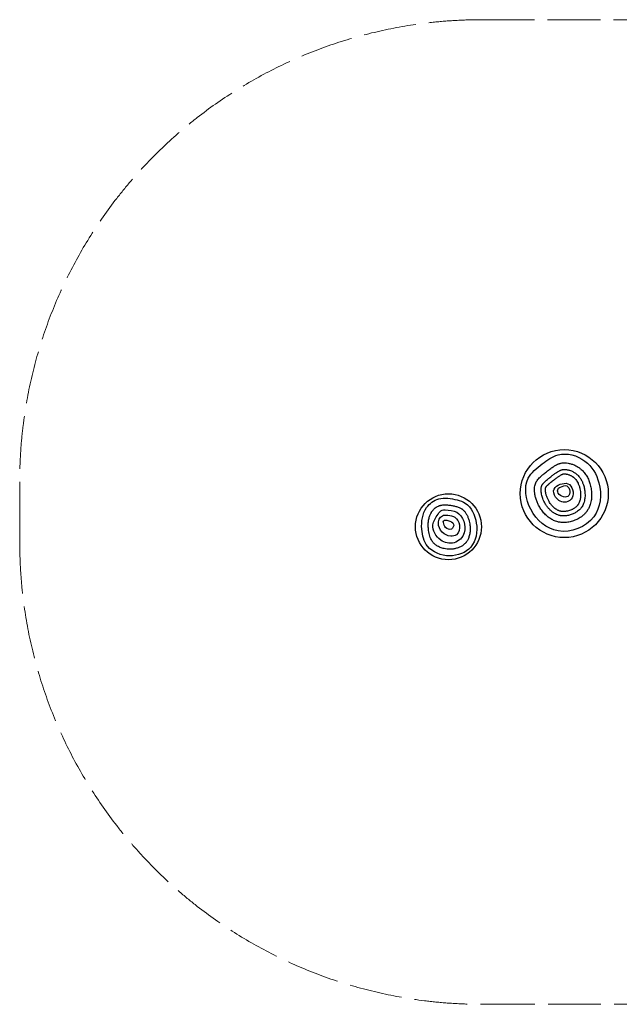
# Model space of a CAD drawing. Units: inches. Extents: x 4 to 7746, y 6 to 4483.
# Drawn here: x 4 to 2730, y 6 to 4483 of the extents above; entities that cross this region are included whole.
import ezdxf

# ---------------------------------------------------------------- set-up
doc = ezdxf.new("R2010")
doc.units = ezdxf.units.IN
doc.header["$MEASUREMENT"] = 0
doc.linetypes.add('ACAD_ISO02W100', pattern=[15, 12, -3])
doc.layers.add('Capa4', color=220, linetype='ACAD_ISO02W100', lineweight=9)
doc.layers.add('superttt-VIS', color=7, linetype='Continuous', lineweight=25)

msp = doc.modelspace()

# ---------------------------------------------------------------- linework, layer by layer
at = {"layer": 'Capa4', "ltscale": 20}
msp.add_lwpolyline([(5, 2198.7), (4.5, 2376.4, -0.415095), (2104.5, 4482.7), (5646.4, 4482.7, -0.414214), (7746.4, 2382.7), (7746.4, 2106.1, -0.414214), (5646.4, 6.1), (2104.7, 6.1, -0.41523), (4.7, 2113.4)], format="xyb", close=True, dxfattribs=at)
at = {"layer": 'superttt-VIS'}
for centre, radius in [((2480.2, 2328), 200), ((1953.6, 2177.4), 150)]:
    msp.add_circle(centre, radius, dxfattribs=at)
for points, knots in [([(2379.5, 2462.8), (2354.4, 2443.1), (2290.2, 2392.9), (2313.9, 2240.2), (2448.3, 2124.9), (2639.6, 2198.6), (2655.1, 2369.3), (2584.1, 2489.5), (2459.8, 2523.4), (2402.5, 2480.1), (2379.5, 2462.8)], [-1047.454236, -1047.454236, -1047.454236, -1047.454236, -956.502576, -815.262067, -656.595607, -482.87396, -326.574021, -208.524806, -83.511544, 0, 0, 0, 0]), ([(2403.9, 2431.1), (2402.2, 2429.7), (2400.5, 2428.4), (2393.8, 2423.1), (2388.8, 2419.2), (2380.9, 2412.6), (2377.8, 2409.9), (2371.9, 2404.5), (2369.1, 2401.9), (2364.2, 2396.8), (2361.9, 2394.2), (2357.9, 2389.3), (2356.2, 2386.9), (2354.1, 2383.6), (2353.5, 2382.7), (2352.7, 2381.3), (2352.5, 2380.8), (2352, 2379.8), (2351.7, 2379.4), (2351, 2378), (2350.6, 2377), (2349.7, 2374.9), (2349.3, 2373.9), (2347.9, 2369.9), (2347, 2366.7), (2345.5, 2359.2), (2344.9, 2354.7), (2344.5, 2345.3), (2344.6, 2340.3), (2345.5, 2330), (2346.3, 2324.7), (2348.5, 2313.9), (2350, 2308.4), (2353.5, 2297.4), (2355.5, 2292), (2360.1, 2281.3), (2362.7, 2276), (2369.1, 2264.4), (2373.1, 2258.1), (2381.7, 2246.2), (2386.4, 2240.7), (2396.1, 2230.5), (2401.3, 2225.8), (2411.9, 2217.5), (2417.4, 2213.8), (2428.7, 2207.4), (2434.5, 2204.8), (2443.9, 2201.4), (2447.4, 2200.4), (2452.6, 2199.1), (2454.4, 2198.7), (2457.9, 2198), (2459.7, 2197.7), (2464.3, 2197.1), (2467.1, 2196.8), (2476.6, 2196.3), (2483.6, 2196.5), (2497.7, 2198), (2504.9, 2199.4), (2519, 2203.2), (2526, 2205.7), (2539.4, 2211.6), (2545.8, 2215.1), (2556, 2221.6), (2559.9, 2224.5), (2567.3, 2230.5), (2570.8, 2233.7), (2575.5, 2238.7), (2577, 2240.3), (2579.1, 2242.9), (2579.8, 2243.8), (2581.2, 2245.5), (2581.8, 2246.4), (2583.6, 2248.8), (2584.8, 2250.5), (2587.1, 2254.1), (2588.3, 2256.1), (2592, 2263), (2594.3, 2268.2), (2598.9, 2280.6), (2600.8, 2288.1), (2603.5, 2303.8), (2604.3, 2312), (2604.5, 2328.5), (2604, 2336.9), (2602.4, 2349.1), (2601.8, 2353), (2600.3, 2360.7), (2599.4, 2364.5), (2597.5, 2371.6), (2596.5, 2374.9), (2593.2, 2385), (2590.5, 2391.6), (2584.3, 2404.1), (2580.9, 2410), (2573.2, 2421.1), (2569, 2426.3), (2562.1, 2433.5), (2559.7, 2435.9), (2555.9, 2439.2), (2554.6, 2440.3), (2551.9, 2442.4), (2550.6, 2443.5), (2547.1, 2446), (2544.9, 2447.5), (2538.2, 2451.8), (2533.4, 2454.4), (2523.5, 2459), (2518.5, 2461), (2508.2, 2464.2), (2503, 2465.5), (2492.9, 2467.3), (2487.9, 2467.8), (2480.1, 2468), (2477.1, 2467.9), (2471.3, 2467.4), (2468.6, 2467.1), (2464.6, 2466.3), (2463.3, 2466), (2460.8, 2465.3), (2459.6, 2465), (2456.9, 2464.1), (2455.5, 2463.6), (2451.2, 2461.9), (2448.2, 2460.5), (2441, 2456.8), (2436.8, 2454.4), (2428, 2448.7), (2423.4, 2445.5), (2413.9, 2438.6), (2409, 2434.9), (2403.9, 2431.1)], [-1047.121807, -1047.121807, -1047.121807, -1047.121807, -1041.027775, -1041.027775, -1021.953186, -1021.953186, -1008.167887, -1008.167887, -994.382588, -994.382588, -980.597289, -980.597289, -966.811991, -966.811991, -961.075183, -961.075183, -958.206779, -958.206779, -955.338375, -955.338375, -949.549375, -949.549375, -943.605551, -943.605551, -927.582515, -927.582515, -907.965344, -907.965344, -888.348173, -888.348173, -868.731001, -868.731001, -849.11383, -849.11383, -829.496658, -829.496658, -809.879487, -809.879487, -784.383448, -784.383448, -758.887408, -758.887408, -733.391369, -733.391369, -707.895329, -707.895329, -682.39929, -682.39929, -667.542423, -667.542423, -660.11399, -660.11399, -652.685557, -652.685557, -641.45103, -641.45103, -615.063026, -615.063026, -588.675022, -588.675022, -562.287018, -562.287018, -535.899015, -535.899015, -517.64905, -517.64905, -499.399086, -499.399086, -490.274104, -490.274104, -485.711613, -485.711613, -481.149121, -481.149121, -472.912855, -472.912855, -463.226304, -463.226304, -440.70854, -440.70854, -411.2194, -411.2194, -381.73026, -381.73026, -352.241119, -352.241119, -338.528835, -338.528835, -324.816551, -324.816551, -312.55405, -312.55405, -286.431686, -286.431686, -260.309323, -260.309323, -234.186959, -234.186959, -220.78975, -220.78975, -214.091146, -214.091146, -207.392542, -207.392542, -197.234478, -197.234478, -176.926203, -176.926203, -156.617928, -156.617928, -136.309653, -136.309653, -116.001378, -116.001378, -103.030674, -103.030674, -90.05997, -90.05997, -83.574618, -83.574618, -77.089266, -77.089266, -70.136657, -70.136657, -55.988135, -55.988135, -37.438297, -37.438297, -18.888459, -18.888459, -0.338622, -0.338622, -0.338622, -0.338622]), ([(2422.2, 2407.3), (2419.7, 2405.3), (2417.3, 2403.4), (2412.5, 2399.7), (2410.1, 2397.8), (2404.8, 2393.5), (2402, 2391.1), (2397.9, 2387.6), (2396.4, 2386.3), (2393.7, 2383.9), (2392.5, 2382.7), (2390.2, 2380.5), (2389.2, 2379.5), (2387.4, 2377.6), (2386.5, 2376.7), (2384.8, 2374.7), (2383.9, 2373.7), (2382.3, 2371.7), (2381.6, 2370.7), (2380.4, 2369.1), (2379.9, 2368.3), (2379.3, 2367.4), (2379.1, 2367), (2378.8, 2366.4), (2378.7, 2366.2), (2378.4, 2365.7), (2378.3, 2365.5), (2377.7, 2364.1), (2377.2, 2362.8), (2376.3, 2359.8), (2375.8, 2358.1), (2375.2, 2354.7), (2375, 2353.2), (2374.7, 2349.9), (2374.7, 2348.1), (2374.6, 2343.7), (2374.7, 2341.1), (2375.2, 2335.5), (2375.5, 2332.5), (2376.5, 2326.5), (2377.2, 2323.3), (2378.8, 2317), (2379.7, 2313.7), (2381.9, 2307.1), (2383.2, 2303.7), (2386.6, 2295.4), (2388.9, 2290.6), (2394, 2281.3), (2396.7, 2276.9), (2402.5, 2268.5), (2405.6, 2264.5), (2412, 2257.1), (2415.4, 2253.7), (2422.2, 2247.5), (2425.7, 2244.7), (2432.8, 2239.7), (2436.3, 2237.5), (2443.5, 2233.7), (2447.1, 2232.1), (2452.7, 2230.1), (2454.7, 2229.5), (2457.8, 2228.7), (2458.8, 2228.5), (2460.8, 2228), (2461.9, 2227.8), (2463.9, 2227.5), (2464.9, 2227.3), (2468, 2226.9), (2470.1, 2226.7), (2474.2, 2226.5), (2476.1, 2226.5), (2480.7, 2226.5), (2483.4, 2226.7), (2488.9, 2227.2), (2491.7, 2227.6), (2497.4, 2228.6), (2500.3, 2229.3), (2506, 2230.8), (2508.9, 2231.7), (2514.6, 2233.6), (2517.4, 2234.7), (2522.9, 2237.1), (2525.6, 2238.4), (2530.4, 2241), (2532.5, 2242.3), (2536.7, 2244.9), (2538.7, 2246.2), (2543.5, 2249.7), (2546.2, 2252), (2549.9, 2255.4), (2551.1, 2256.5), (2553.3, 2258.8), (2554.3, 2260), (2555.8, 2261.7), (2556.3, 2262.3), (2557.2, 2263.5), (2557.6, 2264.1), (2558.5, 2265.3), (2559, 2265.9), (2560.1, 2267.6), (2560.8, 2268.6), (2563, 2272.2), (2564.4, 2275), (2567.4, 2281.7), (2568.8, 2285.6), (2571.1, 2293.6), (2572, 2297.5), (2573.2, 2304.6), (2573.6, 2307.6), (2574.2, 2314.6), (2574.4, 2318.6), (2574.4, 2326.9), (2574.2, 2331.1), (2573.6, 2338.5), (2573.2, 2341.6), (2572.2, 2347.8), (2571.7, 2350.9), (2570.3, 2357), (2569.6, 2360), (2567.6, 2366.8), (2566.4, 2370.6), (2563.2, 2378.9), (2561.2, 2383.3), (2556.4, 2392.5), (2553.4, 2397.3), (2547.9, 2404.7), (2545.5, 2407.5), (2541.2, 2412), (2539.3, 2413.8), (2536.4, 2416.4), (2535.4, 2417.2), (2533.4, 2418.9), (2532.3, 2419.7), (2529.4, 2421.8), (2527.5, 2423), (2523.5, 2425.5), (2521.3, 2426.7), (2516.9, 2429), (2514.6, 2430.1), (2509.5, 2432.2), (2506.7, 2433.2), (2501.8, 2434.8), (2499.6, 2435.4), (2496, 2436.2), (2494.4, 2436.5), (2491.4, 2437.1), (2489.9, 2437.3), (2486.8, 2437.7), (2485.1, 2437.8), (2481.9, 2437.9), (2480.4, 2437.9), (2477.5, 2437.8), (2476.2, 2437.7), (2473.8, 2437.5), (2472.8, 2437.3), (2471.3, 2437), (2470.9, 2436.9), (2470.2, 2436.8), (2469.9, 2436.7), (2469.5, 2436.6), (2469.3, 2436.5), (2468.4, 2436.3), (2467.6, 2436), (2465.6, 2435.3), (2464.2, 2434.8), (2461.8, 2433.7), (2461, 2433.4), (2459.3, 2432.5), (2458.5, 2432.1), (2455.8, 2430.6), (2453.8, 2429.5), (2449.8, 2427.1), (2447.7, 2425.7), (2443.7, 2423.1), (2442, 2421.9), (2438.5, 2419.4), (2436.7, 2418.1), (2430.8, 2413.8), (2426.6, 2410.6), (2422.2, 2407.3)], [-1046.871676, -1046.871676, -1046.871676, -1046.871676, -1037.854431, -1037.854431, -1028.387034, -1028.387034, -1015.623498, -1015.623498, -1008.324516, -1008.324516, -1001.025534, -1001.025534, -994.582261, -994.582261, -988.138988, -988.138988, -980.25972, -980.25972, -971.592, -971.592, -964.002453, -964.002453, -960.207679, -960.207679, -956.412905, -956.412905, -953.442777, -953.442777, -938.92611, -938.92611, -924.409443, -924.409443, -913.831591, -913.831591, -903.253739, -903.253739, -889.156222, -889.156222, -875.058705, -875.058705, -860.961188, -860.961188, -846.863671, -846.863671, -832.190117, -832.190117, -810.751955, -810.751955, -789.313793, -789.313793, -767.875631, -767.875631, -746.437469, -746.437469, -724.999307, -724.999307, -703.561145, -703.561145, -682.122982, -682.122982, -670.044496, -670.044496, -664.015421, -664.015421, -657.986346, -657.986346, -651.957271, -651.957271, -640.402944, -640.402944, -630.395083, -630.395083, -617.07854, -617.07854, -603.761997, -603.761997, -590.140014, -590.140014, -576.51803, -576.51803, -562.957148, -562.957148, -549.396265, -549.396265, -537.776958, -537.776958, -526.157652, -526.157652, -508.422454, -508.422454, -499.554855, -499.554855, -490.687256, -490.687256, -486.253456, -486.253456, -481.819656, -481.819656, -476.89012, -476.89012, -469.780231, -469.780231, -451.817115, -451.817115, -429.833899, -429.833899, -410.400754, -410.400754, -396.390017, -396.390017, -378.832515, -378.832515, -360.671609, -360.671609, -347.52567, -347.52567, -334.379731, -334.379731, -321.233791, -321.233791, -303.716311, -303.716311, -281.612545, -281.612545, -253.967215, -253.967215, -234.493711, -234.493711, -220.985424, -220.985424, -213.915487, -213.915487, -206.84555, -206.84555, -195.064385, -195.064385, -183.054162, -183.054162, -170.730093, -170.730093, -156.013644, -156.013644, -144.90244, -144.90244, -136.554146, -136.554146, -128.205852, -128.205852, -118.394873, -118.394873, -108.583894, -108.583894, -98.772915, -98.772915, -90.373914, -90.373914, -85.985167, -85.985167, -83.790793, -83.790793, -81.596419, -81.596419, -75.071673, -75.071673, -64.238451, -64.238451, -58.82184, -58.82184, -53.405229, -53.405229, -42.8653, -42.8653, -32.325371, -32.325371, -24.610008, -24.610008, -16.894645, -16.894645, -0.593611, -0.593611, -0.593611, -0.593611]), ([(2434.3, 2391.4), (2431.8, 2389.5), (2429.4, 2387.6), (2424.3, 2383.6), (2421.7, 2381.4), (2417.1, 2377.7), (2415, 2376), (2412.1, 2373.5), (2411.2, 2372.6), (2409.3, 2371), (2408.5, 2370.2), (2406.9, 2368.8), (2406.3, 2368.2), (2405, 2367), (2404.4, 2366.4), (2403.2, 2365.2), (2402.7, 2364.7), (2401.5, 2363.5), (2400.9, 2362.8), (2400, 2361.7), (2399.6, 2361.3), (2399, 2360.5), (2398.7, 2360.2), (2398, 2359.3), (2397.7, 2358.9), (2397.1, 2358.1), (2396.9, 2357.8), (2396.6, 2357.3), (2396.5, 2357.1), (2396.4, 2356.9), (2396.4, 2356.9), (2396.4, 2356.8), (2396.3, 2356.8), (2396.3, 2356.7), (2396.3, 2356.6), (2396.1, 2356.3), (2396, 2356.1), (2395.8, 2355.3), (2395.6, 2354.8), (2395.3, 2353.5), (2395.2, 2352.8), (2395, 2351.2), (2394.8, 2350.2), (2394.7, 2348.2), (2394.6, 2347.3), (2394.6, 2345.1), (2394.6, 2344), (2394.7, 2341.9), (2394.8, 2341.1), (2394.9, 2339.3), (2395, 2338.4), (2395.3, 2335.9), (2395.5, 2334.3), (2396.1, 2330.8), (2396.5, 2328.9), (2397.4, 2325), (2397.9, 2323.1), (2399, 2319.1), (2399.7, 2317), (2401.3, 2312.4), (2402.3, 2309.7), (2404.3, 2305), (2405.3, 2302.9), (2407.2, 2298.9), (2408.3, 2296.9), (2410.7, 2292.6), (2412, 2290.2), (2415.5, 2284.8), (2417.6, 2281.8), (2423.1, 2274.7), (2426.6, 2270.8), (2432.7, 2264.9), (2435.3, 2262.7), (2440.4, 2258.7), (2443, 2257), (2448, 2253.9), (2450.5, 2252.6), (2454.5, 2250.8), (2456, 2250.2), (2459, 2249.1), (2460.5, 2248.7), (2463.2, 2248), (2464.5, 2247.7), (2466.4, 2247.3), (2467, 2247.2), (2468.3, 2247), (2469, 2246.9), (2470.8, 2246.7), (2471.8, 2246.7), (2474.1, 2246.5), (2475.2, 2246.5), (2479.1, 2246.5), (2482, 2246.6), (2487.8, 2247.2), (2490.9, 2247.7), (2497.1, 2249.1), (2500.2, 2249.9), (2506.4, 2251.9), (2509.4, 2253.1), (2513.9, 2255), (2515.3, 2255.7), (2519.2, 2257.6), (2521.5, 2258.9), (2525.9, 2261.7), (2527.9, 2263.1), (2531.8, 2266), (2533.5, 2267.5), (2535.9, 2269.7), (2536.7, 2270.4), (2538.1, 2271.9), (2538.8, 2272.6), (2540, 2274), (2540.6, 2274.7), (2541.4, 2275.8), (2541.7, 2276.1), (2542.2, 2276.9), (2542.6, 2277.4), (2543.7, 2279), (2544.4, 2280.2), (2546.2, 2283.4), (2547.2, 2285.4), (2549.3, 2290.3), (2550.3, 2293.3), (2551.6, 2298.2), (2552, 2299.8), (2552.7, 2303.3), (2553, 2305.1), (2553.7, 2309.3), (2553.9, 2311.7), (2554.3, 2316.4), (2554.4, 2318.7), (2554.4, 2323.3), (2554.4, 2325.7), (2554.2, 2331.1), (2553.9, 2334.3), (2553, 2341.6), (2552.3, 2345.8), (2550.9, 2352.2), (2550.3, 2354.6), (2549.1, 2359), (2548.4, 2361.2), (2546.2, 2367.8), (2544.4, 2371.9), (2541.1, 2378.8), (2539.5, 2381.7), (2536.1, 2387), (2534.4, 2389.5), (2531.6, 2392.9), (2530.7, 2394), (2528.8, 2396.1), (2527.8, 2397.1), (2525.8, 2399.1), (2524.8, 2400), (2523.2, 2401.4), (2522.7, 2401.8), (2521.6, 2402.7), (2521.1, 2403.1), (2519.8, 2404), (2519, 2404.6), (2517.2, 2405.9), (2516, 2406.6), (2513.4, 2408.2), (2512, 2409), (2509, 2410.6), (2507.4, 2411.3), (2504.3, 2412.7), (2502.7, 2413.4), (2499.1, 2414.7), (2497, 2415.3), (2493, 2416.4), (2491.1, 2416.8), (2488.3, 2417.3), (2487.3, 2417.5), (2485, 2417.7), (2483.8, 2417.8), (2481.4, 2417.9), (2480.3, 2417.9), (2478.4, 2417.9), (2477.6, 2417.8), (2476.4, 2417.6), (2476, 2417.6), (2475.4, 2417.4), (2475.1, 2417.4), (2474.7, 2417.3), (2474.6, 2417.3), (2474.3, 2417.2), (2474.1, 2417.1), (2473.7, 2417), (2473.4, 2416.9), (2472.7, 2416.6), (2472.2, 2416.5), (2471.2, 2416), (2470.6, 2415.7), (2469.3, 2415.1), (2468.5, 2414.8), (2467, 2414), (2466.2, 2413.5), (2464.1, 2412.4), (2462.9, 2411.6), (2460.1, 2409.9), (2458.6, 2408.9), (2455.3, 2406.7), (2453.5, 2405.5), (2449.8, 2402.9), (2447.9, 2401.5), (2442.3, 2397.4), (2438.5, 2394.5), (2434.3, 2391.4)], [-1046.704173, -1046.704173, -1046.704173, -1046.704173, -1037.591878, -1037.591878, -1026.599298, -1026.599298, -1016.807571, -1016.807571, -1011.66891, -1011.66891, -1006.530249, -1006.530249, -1002.06776, -1002.06776, -997.605271, -997.605271, -993.142782, -993.142782, -987.265849, -987.265849, -982.962175, -982.962175, -978.658502, -978.658502, -972.345412, -972.345412, -966.032322, -966.032322, -959.719232, -959.719232, -956.391253, -956.391253, -953.741494, -953.741494, -950.068761, -950.068761, -940.563649, -940.563649, -931.058536, -931.058536, -921.553424, -921.553424, -912.048311, -912.048311, -903.707298, -903.707298, -895.366286, -895.366286, -889.707811, -889.707811, -884.049336, -884.049336, -874.593491, -874.593491, -864.380821, -864.380821, -854.16815, -854.16815, -843.955479, -843.955479, -830.645976, -830.645976, -820.208514, -820.208514, -809.771052, -809.771052, -796.83148, -796.83148, -778.860464, -778.860464, -751.733079, -751.733079, -732.424104, -732.424104, -713.11513, -713.11513, -693.806155, -693.806155, -681.807855, -681.807855, -669.809554, -669.809554, -659.54021, -659.54021, -654.302415, -654.302415, -649.064621, -649.064621, -641.213028, -641.213028, -633.361435, -633.361435, -615.633809, -615.633809, -597.906184, -597.906184, -580.178559, -580.178559, -562.450934, -562.450934, -553.587121, -553.587121, -538.493835, -538.493835, -523.40055, -523.40055, -508.307264, -508.307264, -500.760622, -500.760622, -493.213979, -493.213979, -485.667336, -485.667336, -481.894015, -481.894015, -477.132596, -477.132596, -465.123685, -465.123685, -448.02334, -448.02334, -427.312646, -427.312646, -416.957299, -416.957299, -406.601952, -406.601952, -393.403481, -393.403481, -381.634518, -381.634518, -369.865555, -369.865555, -354.479395, -354.479395, -333.999627, -333.999627, -322.29686, -322.29686, -310.811981, -310.811981, -286.65473, -286.65473, -267.444192, -267.444192, -248.233654, -248.233654, -238.628385, -238.628385, -229.023117, -229.023117, -219.417848, -219.417848, -214.615213, -214.615213, -209.812579, -209.812579, -203.501687, -203.501687, -194.579275, -194.579275, -184.123817, -184.123817, -173.668358, -173.668358, -163.2129, -163.2129, -149.626837, -149.626837, -136.040774, -136.040774, -128.833188, -128.833188, -118.191333, -118.191333, -107.549478, -107.549478, -96.907623, -96.907623, -90.785182, -90.785182, -84.66274, -84.66274, -81.790988, -81.790988, -77.989555, -77.989555, -73.693184, -73.693184, -67.596685, -67.596685, -61.500187, -61.500187, -55.403688, -55.403688, -49.307189, -49.307189, -41.509543, -41.509543, -32.957096, -32.957096, -24.404648, -24.404648, -15.852201, -15.852201, -0.764588, -0.764588, -0.764588, -0.764588]), ([(2461.5, 2370.3), (2449.6, 2364.5), (2425.2, 2352.7), (2438.3, 2302.9), (2482.7, 2280.7), (2532.5, 2312.3), (2510.3, 2383.6), (2474.1, 2373.7), (2461.5, 2370.3)], [-261.546963, -261.546963, -261.546963, -261.546963, -226.234061, -189.224768, -136.259245, -101.953581, -35.536337, 0, 0, 0, 0]), ([(2463, 2357.9), (2459.6, 2356.4), (2451, 2352.7), (2445, 2322.6), (2497.3, 2300.1), (2508.9, 2340.5), (2492.7, 2370.2), (2473.1, 2362.1), (2463, 2357.9)], [-159.084869, -159.084869, -159.084869, -159.084869, -148.372126, -131.976253, -81.461578, -55.320173, -28.400142, 0, 0, 0, 0]), ([(1951.1, 2306.7), (1936.9, 2306.9), (1900, 2307.5), (1837.9, 2260.8), (1825.6, 2172.6), (1851.9, 2072.8), (1956.9, 2030.1), (2072.3, 2074.1), (2093, 2192.7), (2043.8, 2293.9), (1979.5, 2302.7), (1951.1, 2306.7)], [-802.306176, -802.306176, -802.306176, -802.306176, -760.219321, -693.093428, -592.409224, -510.715779, -401.468373, -297.228299, -184.934743, -81.788347, 0, 0, 0, 0]), ([(1948.8, 2276.7), (1946.7, 2276.7), (1944.8, 2276.8), (1939.2, 2276.8), (1935.9, 2276.8), (1929.5, 2276.5), (1926.6, 2276.3), (1922.4, 2275.8), (1921, 2275.5), (1919, 2275.2), (1918.3, 2275), (1917, 2274.7), (1916.4, 2274.6), (1915.2, 2274.2), (1914.5, 2274), (1913.1, 2273.6), (1912.2, 2273.3), (1910.3, 2272.6), (1909.2, 2272.1), (1904.8, 2270.1), (1901.5, 2268.3), (1895.1, 2264), (1892, 2261.5), (1887.1, 2257), (1885.2, 2255.1), (1882.6, 2252), (1881.7, 2251), (1880.1, 2248.9), (1879.3, 2247.9), (1877.6, 2245.5), (1876.8, 2244.2), (1873.8, 2239.4), (1871.9, 2235.7), (1868.2, 2227), (1866.5, 2221.9), (1863.9, 2210.9), (1863, 2205.2), (1861.8, 2193.3), (1861.6, 2187.1), (1861.8, 2177.7), (1861.9, 2174.5), (1862.2, 2169.7), (1862.4, 2168.1), (1862.7, 2164.5), (1862.9, 2162.5), (1863.7, 2155.8), (1864.5, 2151.3), (1866.3, 2142.4), (1867.4, 2138.1), (1870, 2130.1), (1871.5, 2126.2), (1874.8, 2119.1), (1876.6, 2115.8), (1879.7, 2111), (1880.9, 2109.4), (1883.3, 2106.3), (1884.6, 2104.8), (1887.3, 2102), (1888.6, 2100.7), (1893.3, 2096.5), (1896.9, 2093.7), (1905.6, 2088.2), (1910.8, 2085.5), (1921.9, 2081), (1927.8, 2079.2), (1938.3, 2076.8), (1942.9, 2076.1), (1949.8, 2075.4), (1952.1, 2075.2), (1956.7, 2075), (1959.1, 2075), (1964.4, 2075.1), (1967.5, 2075.3), (1975.9, 2076.1), (1981.1, 2077), (1991.3, 2079.5), (1996.2, 2081), (2005.5, 2084.8), (2009.9, 2087), (2018.1, 2091.8), (2021.8, 2094.5), (2026.6, 2098.6), (2027.9, 2099.8), (2029.8, 2101.7), (2030.4, 2102.4), (2031.5, 2103.6), (2032.1, 2104.3), (2033.4, 2105.8), (2034.1, 2106.7), (2037.3, 2110.9), (2039.6, 2114.5), (2043.6, 2122.4), (2045.4, 2126.7), (2048.7, 2136.9), (2050.1, 2143.1), (2051.9, 2155.9), (2052.3, 2162.7), (2052.1, 2176.3), (2051.5, 2183.3), (2049.7, 2194.3), (2048.9, 2198.3), (2046.7, 2207.2), (2045.3, 2212), (2041.9, 2221.1), (2040, 2225.5), (2035.8, 2233.8), (2033.6, 2237.6), (2028.7, 2244.6), (2026.1, 2247.8), (2021.7, 2252.4), (2020, 2254), (2017.3, 2256.3), (2016.4, 2257), (2015.1, 2258), (2014.6, 2258.3), (2013.7, 2259), (2013.3, 2259.3), (2012.1, 2260), (2011.5, 2260.4), (2009.3, 2261.7), (2007.7, 2262.6), (2003.4, 2264.6), (2000.5, 2265.8), (1993.1, 2268.4), (1988.3, 2269.7), (1978.1, 2272.1), (1972.6, 2273.1), (1961.1, 2275), (1955, 2275.8), (1948.8, 2276.7)], [-800.504636, -800.504636, -800.504636, -800.504636, -794.337521, -794.337521, -782.929535, -782.929535, -771.521549, -771.521549, -765.181499, -765.181499, -762.011474, -762.011474, -758.841449, -758.841449, -755.823033, -755.823033, -751.602627, -751.602627, -746.120707, -746.120707, -730.087771, -730.087771, -714.054835, -714.054835, -703.200051, -703.200051, -697.772659, -697.772659, -692.345267, -692.345267, -685.866189, -685.866189, -668.9666, -668.9666, -647.86168, -647.86168, -626.756761, -626.756761, -605.651841, -605.651841, -595.099381, -595.099381, -589.842044, -589.842044, -583.186905, -583.186905, -567.327687, -567.327687, -551.468468, -551.468468, -535.60925, -535.60925, -519.750031, -519.750031, -510.89654, -510.89654, -502.043049, -502.043049, -494.02865, -494.02865, -475.589662, -475.589662, -453.37048, -453.37048, -431.151299, -431.151299, -414.76107, -414.76107, -406.565956, -406.565956, -398.370842, -398.370842, -387.388604, -387.388604, -368.473462, -368.473462, -349.55832, -349.55832, -330.643178, -330.643178, -311.728036, -311.728036, -303.995965, -303.995965, -300.12993, -300.12993, -296.263894, -296.263894, -291.301143, -291.301143, -272.863397, -272.863397, -254.42565, -254.42565, -231.052914, -231.052914, -207.680179, -207.680179, -184.307443, -184.307443, -170.525869, -170.525869, -153.549239, -153.549239, -136.572609, -136.572609, -119.595979, -119.595979, -102.619349, -102.619349, -91.818368, -91.818368, -86.417878, -86.417878, -83.717633, -83.717633, -81.017388, -81.017388, -77.300306, -77.300306, -68.970613, -68.970613, -55.920005, -55.920005, -37.85672, -37.85672, -19.793435, -19.793435, -1.73015, -1.73015, -1.73015, -1.73015]), ([(1938.4, 2254.2), (1933.5, 2254), (1919.9, 2253.4), (1900, 2226.4), (1870.1, 2180.7), (1908, 2110), (1982.7, 2094.1), (2046.8, 2155), (2010.6, 2250.7), (1957.1, 2253.3), (1938.4, 2254.2)], [-450.981696, -450.981696, -450.981696, -450.981696, -436.952114, -411.541169, -357.993881, -279.927142, -218.013363, -153.774347, -53.827912, 0, 0, 0, 0]), ([(1951.3, 2230.3), (1944.5, 2230.7), (1930.2, 2231.7), (1911.3, 2217.3), (1904, 2186.7), (1921, 2149.4), (1957.8, 2131.8), (2000.4, 2138.4), (2009.4, 2185.2), (1988, 2223.8), (1962.7, 2228.3), (1951.3, 2230.3)], [-299.691561, -299.691561, -299.691561, -299.691561, -279.701277, -257.656499, -235.481795, -189.642373, -147.692212, -120.084011, -73.694868, -33.315463, 0, 0, 0, 0]), ([(1950.3, 2205.9), (1947.9, 2206.6), (1941.7, 2208.4), (1928.6, 2207.7), (1931.7, 2190.2), (1936.4, 2171.5), (1969.4, 2157.7), (1984.5, 2195.7), (1962.6, 2202.2), (1950.3, 2205.9)], [-137.521912, -137.521912, -137.521912, -137.521912, -129.726325, -117.266907, -109.377274, -84.299976, -56.382464, -31.916911, 0, 0, 0, 0])]:
    msp.add_open_spline(points, degree=3, knots=knots, dxfattribs=at)

doc.saveas('drawing.dxf')
